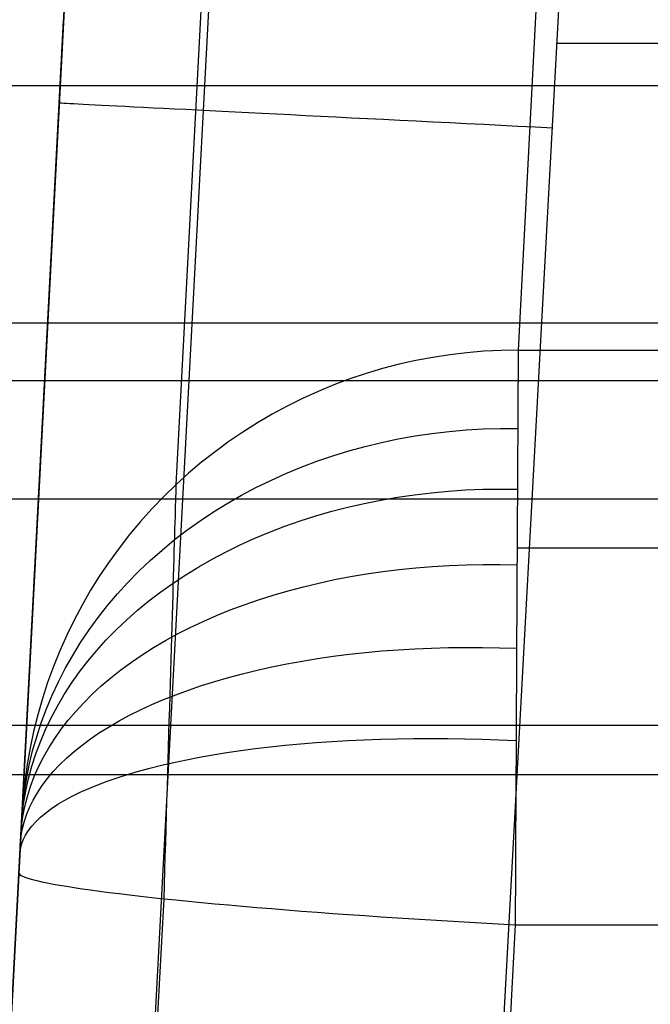
# Model space of a CAD drawing. Units: millimetres. Extents: x -5930 to -3530, y 5508 to 6259.
# Drawn here: x -5748 to -5720, y 6144 to 6189 of the extents above; entities that cross this region are included whole.
import ezdxf

# ---------------------------------------------------------------- set-up
doc = ezdxf.new("R2010")
doc.units = ezdxf.units.MM
doc.header["$MEASUREMENT"] = 0
doc.layers.add('3_SEATER_SHELL__FILLETED', color=203, linetype='Continuous')
doc.layers.add('3SEATER_CUSION_FILLETED', color=6, linetype='Continuous')

msp = doc.modelspace()

# ---------------------------------------------------------------- linework, layer by layer
at = {"layer": '3_SEATER_SHELL__FILLETED'}
for p, q in [((-5867.951, 6186.071, 1130.607), (-5130.004, 6186.071, 1130.607)), ((-5867.951, 6175.321, 1111.981), (-5130.004, 6175.321, 1111.981)), ((-5130.004, 6172.698, 1132.893), (-5867.896, 6172.698, 1132.893)), ((-5130.004, 6167.332, 1123.554), (-5867.896, 6167.332, 1123.554)), ((-5130.004, 6157.09, 1120.218), (-5867.896, 6157.09, 1120.218)), ((-5867.951, 6154.867, 1105.335), (-5130.004, 6154.867, 1105.335))]:
    msp.add_line(p, q, dxfattribs=at)
at = {"layer": '3SEATER_CUSION_FILLETED'}
for p, q in [((-5721.679, 6250.918, 1635.964), (-5725.702, 6174.086, 1141.816)), ((-5737.169, 6244.826, 1637.037), (-5741.194, 6167.994, 1142.89)), ((-5744.144, 6229.863, 1639.421), (-5748.171, 6153.03, 1145.273)), ((-5748.689, 6143.14, 1642.464), (-5744.273, 6227.397, 1642.304)), ((-5748.294, 6150.675, 1145.273), (-5744.268, 6227.495, 1639.364)), ((-5742.183, 6142.825, 1658.296), (-5737.711, 6227.076, 1658.194)), ((-5726.436, 6142.016, 1664.963), (-5721.86, 6226.266, 1664.804)), ((-5780.222, 5541.458, 1642.248), (-5744.397, 6225.025, 1642.248)), ((-5746.185, 6190.91, 1388.897), (-5750.777, 6103.302, 1402.555)), ((-5780.872, 5529.055, 1391.856), (-5746.285, 6189.013, 1391.856)), ((-5723.939, 6187.99, 1664.877), (-5152.62, 6188.196, 1668.151)), ((-5746.467, 6185.268, 1643.167), (-5746.481, 6185.269, 1642.384)), ((-5746.427, 6185.265, 1643.948), (-5746.467, 6185.268, 1643.167)), ((-5746.359, 6185.262, 1644.727), (-5746.427, 6185.265, 1643.948)), ((-5746.264, 6185.257, 1645.504), (-5746.359, 6185.262, 1644.727)), ((-5746.142, 6185.25, 1646.276), (-5746.264, 6185.257, 1645.504)), ((-5745.994, 6185.242, 1647.044), (-5746.142, 6185.25, 1646.276)), ((-5745.819, 6185.233, 1647.807), (-5745.994, 6185.242, 1647.044)), ((-5745.617, 6185.223, 1648.563), (-5745.819, 6185.233, 1647.807)), ((-5745.39, 6185.211, 1649.311), (-5745.617, 6185.223, 1648.563)), ((-5745.136, 6185.198, 1650.051), (-5745.39, 6185.211, 1649.311)), ((-5744.858, 6185.184, 1650.782), (-5745.136, 6185.198, 1650.051)), ((-5744.553, 6185.168, 1651.502), (-5744.858, 6185.184, 1650.782)), ((-5744.224, 6185.152, 1652.212), (-5744.553, 6185.168, 1651.502)), ((-5743.871, 6185.134, 1652.909), (-5744.224, 6185.152, 1652.212)), ((-5743.494, 6185.114, 1653.594), (-5743.871, 6185.134, 1652.909)), ((-5743.093, 6185.094, 1654.266), (-5743.494, 6185.114, 1653.594)), ((-5742.669, 6185.073, 1654.923), (-5743.093, 6185.094, 1654.266)), ((-5742.222, 6185.05, 1655.565), (-5742.669, 6185.073, 1654.923)), ((-5741.753, 6185.026, 1656.191), (-5742.222, 6185.05, 1655.565)), ((-5741.263, 6185.001, 1656.8), (-5741.753, 6185.026, 1656.191)), ((-5740.752, 6184.976, 1657.392), (-5741.263, 6185.001, 1656.8)), ((-5740.221, 6184.949, 1657.965), (-5740.752, 6184.976, 1657.392)), ((-5739.671, 6184.921, 1658.52), (-5740.221, 6184.949, 1657.965)), ((-5739.101, 6184.892, 1659.056), (-5739.671, 6184.921, 1658.52)), ((-5738.513, 6184.863, 1659.571), (-5739.101, 6184.892, 1659.056)), ((-5737.908, 6184.832, 1660.065), (-5738.513, 6184.863, 1659.571)), ((-5737.285, 6184.801, 1660.538), (-5737.908, 6184.832, 1660.065)), ((-5736.647, 6184.768, 1660.989), (-5737.285, 6184.801, 1660.538)), ((-5735.993, 6184.736, 1661.418), (-5736.647, 6184.768, 1660.989)), ((-5735.325, 6184.702, 1661.824), (-5735.993, 6184.736, 1661.418)), ((-5734.644, 6184.668, 1662.206), (-5735.325, 6184.702, 1661.824)), ((-5733.949, 6184.633, 1662.564), (-5734.644, 6184.668, 1662.206)), ((-5733.242, 6184.597, 1662.898), (-5733.949, 6184.633, 1662.564)), ((-5732.525, 6184.561, 1663.207), (-5733.242, 6184.597, 1662.898)), ((-5731.797, 6184.525, 1663.49), (-5732.525, 6184.561, 1663.207)), ((-5731.059, 6184.487, 1663.749), (-5731.797, 6184.525, 1663.49)), ((-5730.313, 6184.45, 1663.981), (-5731.059, 6184.487, 1663.749)), ((-5729.559, 6184.412, 1664.187), (-5730.313, 6184.45, 1663.981)), ((-5728.799, 6184.374, 1664.367), (-5729.559, 6184.412, 1664.187)), ((-5750.594, 6106.786, 1145.451), (-5746.545, 6184.049, 1642.387)), ((-5728.033, 6184.336, 1664.521), (-5728.799, 6184.374, 1664.367)), ((-5727.262, 6184.297, 1664.647), (-5728.033, 6184.336, 1664.521)), ((-5726.487, 6184.258, 1664.747), (-5727.262, 6184.297, 1664.647)), ((-5725.709, 6184.219, 1664.82), (-5726.487, 6184.258, 1664.747)), ((-5724.929, 6184.18, 1664.866), (-5725.709, 6184.219, 1664.82)), ((-5724.148, 6184.141, 1664.884), (-5724.929, 6184.18, 1664.866)), ((-5729.566, 6173.76, 1141.898), (-5730.329, 6173.616, 1141.927)), ((-5728.799, 6173.878, 1141.874), (-5729.566, 6173.76, 1141.898)), ((-5728.028, 6173.969, 1141.853), (-5728.799, 6173.878, 1141.874)), ((-5727.254, 6174.035, 1141.837), (-5728.028, 6173.969, 1141.853)), ((-5726.478, 6174.073, 1141.824), (-5727.254, 6174.035, 1141.837)), ((-5725.702, 6174.086, 1141.816), (-5726.478, 6174.073, 1141.824)), ((-5725.703, 6173.766, 1140.139), (-5725.704, 6173.563, 1139.309)), ((-5725.702, 6173.94, 1140.975), (-5725.703, 6173.766, 1140.139)), ((-5725.702, 6174.086, 1141.816), (-5152.502, 6174.089, 1141.811)), ((-5725.702, 6174.086, 1141.816), (-5725.702, 6173.94, 1140.975)), ((-5731.086, 6173.446, 1141.96), (-5731.837, 6173.251, 1141.996)), ((-5730.329, 6173.616, 1141.927), (-5731.086, 6173.446, 1141.96)), ((-5725.706, 6173.332, 1138.487), (-5725.707, 6173.073, 1137.673)), ((-5725.704, 6173.563, 1139.309), (-5725.706, 6173.332, 1138.487)), ((-5732.58, 6173.029, 1142.037), (-5733.316, 6172.783, 1142.081)), ((-5731.837, 6173.251, 1141.996), (-5732.58, 6173.029, 1142.037)), ((-5725.707, 6173.073, 1137.673), (-5725.708, 6172.787, 1136.868)), ((-5734.042, 6172.512, 1142.129), (-5734.758, 6172.216, 1142.181)), ((-5733.316, 6172.783, 1142.081), (-5734.042, 6172.512, 1142.129)), ((-5725.71, 6172.473, 1136.074), (-5725.712, 6172.132, 1135.291)), ((-5725.708, 6172.787, 1136.868), (-5725.71, 6172.473, 1136.074)), ((-5734.758, 6172.216, 1142.181), (-5735.464, 6171.896, 1142.236)), ((-5725.712, 6172.132, 1135.291), (-5725.714, 6171.765, 1134.52)), ((-5736.158, 6171.552, 1142.296), (-5736.839, 6171.184, 1142.358)), ((-5735.464, 6171.896, 1142.236), (-5736.158, 6171.552, 1142.296)), ((-5725.714, 6171.765, 1134.52), (-5725.716, 6171.371, 1133.762)), ((-5736.839, 6171.184, 1142.358), (-5737.507, 6170.794, 1142.424)), ((-5725.716, 6171.371, 1133.762), (-5725.718, 6170.952, 1133.018)), ((-5737.507, 6170.794, 1142.424), (-5738.161, 6170.38, 1142.494)), ((-5725.718, 6170.952, 1133.018), (-5725.72, 6170.508, 1132.289)), ((-5738.161, 6170.38, 1142.494), (-5738.801, 6169.945, 1142.567)), ((-5731.129, 6170.065, 1132.824), (-5730.368, 6170.202, 1132.713)), ((-5730.368, 6170.202, 1132.713), (-5729.602, 6170.315, 1132.616)), ((-5729.602, 6170.315, 1132.616), (-5728.831, 6170.407, 1132.533)), ((-5728.831, 6170.407, 1132.533), (-5728.057, 6170.475, 1132.464)), ((-5728.057, 6170.475, 1132.464), (-5727.279, 6170.521, 1132.41)), ((-5727.279, 6170.521, 1132.41), (-5726.5, 6170.543, 1132.37)), ((-5726.5, 6170.543, 1132.37), (-5725.72, 6170.543, 1132.344)), ((-5725.72, 6170.508, 1132.289), (-5725.723, 6170.039, 1131.575)), ((-5738.801, 6169.945, 1142.567), (-5739.424, 6169.488, 1142.643)), ((-5733.367, 6169.523, 1133.24), (-5732.629, 6169.726, 1133.088)), ((-5732.629, 6169.726, 1133.088), (-5731.883, 6169.907, 1132.949)), ((-5731.883, 6169.907, 1132.949), (-5731.129, 6170.065, 1132.824)), ((-5725.723, 6170.039, 1131.575), (-5725.725, 6169.546, 1130.878)), ((-5739.424, 6169.488, 1142.643), (-5740.031, 6169.011, 1142.722)), ((-5734.815, 6169.053, 1133.584), (-5734.096, 6169.299, 1133.406)), ((-5734.096, 6169.299, 1133.406), (-5733.367, 6169.523, 1133.24)), ((-5725.725, 6169.546, 1130.878), (-5725.728, 6169.029, 1130.197)), ((-5740.031, 6169.011, 1142.722), (-5740.622, 6168.512, 1142.804)), ((-5735.523, 6168.786, 1133.776), (-5734.815, 6169.053, 1133.584)), ((-5725.728, 6169.029, 1130.197), (-5725.731, 6168.49, 1129.535)), ((-5740.622, 6168.512, 1142.804), (-5741.194, 6167.994, 1142.89)), ((-5736.903, 6168.19, 1134.196), (-5736.22, 6168.498, 1133.98)), ((-5736.22, 6168.498, 1133.98), (-5735.523, 6168.786, 1133.776)), ((-5725.731, 6168.49, 1129.535), (-5725.734, 6167.928, 1128.892)), ((-5741.194, 6167.994, 1142.89), (-5741.748, 6167.457, 1142.978)), ((-5741.194, 6167.994, 1142.89), (-5741.197, 6167.888, 1142.263)), ((-5737.573, 6167.861, 1134.425), (-5736.903, 6168.19, 1134.196)), ((-5725.734, 6167.928, 1128.892), (-5725.737, 6167.345, 1128.269)), ((-5741.205, 6167.611, 1141.023), (-5741.21, 6167.441, 1140.41)), ((-5741.201, 6167.76, 1141.641), (-5741.205, 6167.611, 1141.023)), ((-5741.197, 6167.888, 1142.263), (-5741.201, 6167.76, 1141.641)), ((-5738.87, 6167.146, 1134.918), (-5738.229, 6167.513, 1134.666)), ((-5738.229, 6167.513, 1134.666), (-5737.573, 6167.861, 1134.425)), ((-5731.162, 6167.43, 1129.332), (-5730.399, 6167.541, 1129.193)), ((-5730.399, 6167.541, 1129.193), (-5729.63, 6167.632, 1129.072)), ((-5729.63, 6167.632, 1129.072), (-5728.857, 6167.704, 1128.969)), ((-5728.857, 6167.704, 1128.969), (-5728.079, 6167.755, 1128.884)), ((-5728.079, 6167.755, 1128.884), (-5727.299, 6167.786, 1128.818)), ((-5727.299, 6167.786, 1128.818), (-5726.517, 6167.797, 1128.769)), ((-5726.517, 6167.797, 1128.769), (-5725.735, 6167.789, 1128.74)), ((-5741.748, 6167.457, 1142.978), (-5742.283, 6166.901, 1143.069)), ((-5741.222, 6167.037, 1139.205), (-5741.229, 6166.804, 1138.614)), ((-5741.216, 6167.249, 1139.804), (-5741.222, 6167.037, 1139.205)), ((-5741.21, 6167.441, 1140.41), (-5741.216, 6167.249, 1139.804)), ((-5739.495, 6166.76, 1135.182), (-5738.87, 6167.146, 1134.918)), ((-5733.408, 6166.979, 1129.855), (-5732.667, 6167.149, 1129.663)), ((-5732.667, 6167.149, 1129.663), (-5731.918, 6167.299, 1129.489)), ((-5731.918, 6167.299, 1129.489), (-5731.162, 6167.43, 1129.332)), ((-5725.737, 6167.345, 1128.269), (-5725.74, 6166.74, 1127.665)), ((-5742.283, 6166.901, 1143.069), (-5742.798, 6166.327, 1143.162)), ((-5741.229, 6166.804, 1138.614), (-5741.236, 6166.551, 1138.031)), ((-5740.103, 6166.355, 1135.457), (-5739.495, 6166.76, 1135.182)), ((-5735.57, 6166.357, 1130.532), (-5734.86, 6166.583, 1130.289)), ((-5734.86, 6166.583, 1130.289), (-5734.139, 6166.791, 1130.064)), ((-5734.139, 6166.791, 1130.064), (-5733.408, 6166.979, 1129.855)), ((-5725.74, 6166.74, 1127.665), (-5725.743, 6166.116, 1127.083)), ((-5742.798, 6166.327, 1143.162), (-5743.292, 6165.736, 1143.258)), ((-5741.244, 6166.278, 1137.457), (-5741.253, 6165.985, 1136.893)), ((-5741.236, 6166.551, 1138.031), (-5741.244, 6166.278, 1137.457)), ((-5740.694, 6165.932, 1135.742), (-5740.103, 6166.355, 1135.457)), ((-5736.268, 6166.113, 1130.79), (-5735.57, 6166.357, 1130.532)), ((-5743.292, 6165.736, 1143.258), (-5743.766, 6165.128, 1143.356)), ((-5741.267, 6165.493, 1136.038), (-5740.694, 6165.932, 1135.742)), ((-5741.253, 6165.985, 1136.893), (-5741.262, 6165.673, 1136.339)), ((-5737.625, 6165.57, 1131.355), (-5736.953, 6165.85, 1131.064)), ((-5736.953, 6165.85, 1131.064), (-5736.268, 6166.113, 1130.79)), ((-5725.743, 6166.116, 1127.083), (-5725.747, 6165.471, 1126.522)), ((-5741.822, 6165.036, 1136.343), (-5741.267, 6165.493, 1136.038)), ((-5741.272, 6165.343, 1135.797), (-5741.282, 6164.993, 1135.266)), ((-5741.262, 6165.673, 1136.339), (-5741.272, 6165.343, 1135.797)), ((-5738.924, 6164.957, 1131.98), (-5738.282, 6165.272, 1131.66)), ((-5738.282, 6165.272, 1131.66), (-5737.625, 6165.57, 1131.355)), ((-5725.747, 6165.471, 1126.522), (-5725.75, 6164.808, 1125.984)), ((-5743.766, 6165.128, 1143.356), (-5744.218, 6164.505, 1143.457)), ((-5742.357, 6164.563, 1136.658), (-5741.822, 6165.036, 1136.343)), ((-5741.282, 6164.993, 1135.266), (-5741.293, 6164.626, 1134.748)), ((-5739.55, 6164.626, 1132.315), (-5738.924, 6164.957, 1131.98)), ((-5725.75, 6164.808, 1125.984), (-5725.754, 6164.127, 1125.468)), ((-5725.749, 6165.142, 1126.25), (-5152.501, 6165.145, 1126.248)), ((-5744.218, 6164.505, 1143.457), (-5744.648, 6163.866, 1143.56)), ((-5742.872, 6164.074, 1136.983), (-5742.357, 6164.563, 1136.658)), ((-5741.293, 6164.626, 1134.748), (-5741.304, 6164.241, 1134.242)), ((-5740.159, 6164.278, 1132.664), (-5739.55, 6164.626, 1132.315)), ((-5729.579, 6164.293, 1126), (-5728.819, 6164.338, 1125.886)), ((-5728.819, 6164.338, 1125.886), (-5728.056, 6164.367, 1125.794)), ((-5728.056, 6164.367, 1125.794), (-5727.289, 6164.381, 1125.722)), ((-5727.289, 6164.381, 1125.722), (-5726.521, 6164.379, 1125.67)), ((-5726.521, 6164.379, 1125.67), (-5725.752, 6164.36, 1125.64)), ((-5743.366, 6163.57, 1137.316), (-5742.872, 6164.074, 1136.983)), ((-5741.325, 6163.536, 1133.402), (-5740.751, 6163.915, 1133.027)), ((-5741.304, 6164.241, 1134.242), (-5741.316, 6163.838, 1133.75)), ((-5740.751, 6163.915, 1133.027), (-5740.159, 6164.278, 1132.664)), ((-5733.294, 6163.834, 1126.875), (-5732.565, 6163.956, 1126.66)), ((-5732.565, 6163.956, 1126.66), (-5731.828, 6164.064, 1126.465)), ((-5731.828, 6164.064, 1126.465), (-5731.084, 6164.156, 1126.289)), ((-5731.084, 6164.156, 1126.289), (-5730.334, 6164.232, 1126.134)), ((-5730.334, 6164.232, 1126.134), (-5729.579, 6164.293, 1126)), ((-5725.754, 6164.127, 1125.468), (-5725.757, 6163.429, 1124.977)), ((-5744.648, 6163.866, 1143.56), (-5745.056, 6163.213, 1143.665)), ((-5743.839, 6163.052, 1137.658), (-5743.366, 6163.57, 1137.316)), ((-5741.88, 6163.142, 1133.791), (-5741.325, 6163.536, 1133.402)), ((-5741.316, 6163.838, 1133.75), (-5741.328, 6163.419, 1133.273)), ((-5735.424, 6163.376, 1127.637), (-5734.724, 6163.543, 1127.364)), ((-5734.724, 6163.543, 1127.364), (-5734.014, 6163.696, 1127.11)), ((-5734.014, 6163.696, 1127.11), (-5733.294, 6163.834, 1126.875)), ((-5745.056, 6163.213, 1143.665), (-5745.44, 6162.547, 1143.771)), ((-5744.29, 6162.52, 1138.007), (-5743.839, 6163.052, 1137.658)), ((-5742.415, 6162.734, 1134.192), (-5741.88, 6163.142, 1133.791)), ((-5741.328, 6163.419, 1133.273), (-5741.341, 6162.984, 1132.81)), ((-5736.788, 6162.997, 1128.239), (-5736.112, 6163.193, 1127.929)), ((-5736.112, 6163.193, 1127.929), (-5735.424, 6163.376, 1127.637)), ((-5725.757, 6163.429, 1124.977), (-5725.761, 6162.715, 1124.509)), ((-5742.93, 6162.312, 1134.605), (-5742.415, 6162.734, 1134.192)), ((-5741.341, 6162.984, 1132.81), (-5741.354, 6162.533, 1132.362)), ((-5738.737, 6162.322, 1129.277), (-5738.101, 6162.561, 1128.914)), ((-5738.101, 6162.561, 1128.914), (-5737.452, 6162.786, 1128.568)), ((-5737.452, 6162.786, 1128.568), (-5736.788, 6162.997, 1128.239)), ((-5725.761, 6162.715, 1124.509), (-5725.765, 6161.985, 1124.066)), ((-5745.44, 6162.547, 1143.771), (-5745.801, 6161.868, 1143.88)), ((-5744.719, 6161.974, 1138.365), (-5744.29, 6162.52, 1138.007)), ((-5743.424, 6161.876, 1135.029), (-5742.93, 6162.312, 1134.605)), ((-5741.354, 6162.533, 1132.362), (-5741.368, 6162.067, 1131.93)), ((-5739.357, 6162.07, 1129.657), (-5738.737, 6162.322, 1129.277)), ((-5745.801, 6161.868, 1143.88), (-5746.138, 6161.177, 1143.99)), ((-5745.125, 6161.416, 1138.729), (-5744.719, 6161.974, 1138.365)), ((-5743.896, 6161.427, 1135.464), (-5743.424, 6161.876, 1135.029)), ((-5741.368, 6162.067, 1131.93), (-5741.382, 6161.586, 1131.515)), ((-5740.548, 6161.528, 1130.466), (-5739.961, 6161.805, 1130.054)), ((-5739.961, 6161.805, 1130.054), (-5739.357, 6162.07, 1129.657)), ((-5725.765, 6161.985, 1124.066), (-5725.769, 6161.24, 1123.648)), ((-5745.508, 6160.846, 1139.1), (-5745.125, 6161.416, 1138.729)), ((-5744.347, 6160.966, 1135.91), (-5743.896, 6161.427, 1135.464)), ((-5741.671, 6160.935, 1131.337), (-5741.119, 6161.237, 1130.894)), ((-5741.382, 6161.586, 1131.515), (-5741.397, 6161.091, 1131.116)), ((-5741.119, 6161.237, 1130.894), (-5740.548, 6161.528, 1130.466)), ((-5725.769, 6161.24, 1123.648), (-5725.773, 6160.481, 1123.256)), ((-5746.138, 6161.177, 1143.99), (-5746.451, 6160.474, 1144.102)), ((-5745.867, 6160.265, 1139.478), (-5745.508, 6160.846, 1139.1)), ((-5744.775, 6160.493, 1136.365), (-5744.347, 6160.966, 1135.91)), ((-5742.204, 6160.621, 1131.794), (-5741.671, 6160.935, 1131.337)), ((-5741.397, 6161.091, 1131.116), (-5741.412, 6160.583, 1130.735)), ((-5746.451, 6160.474, 1144.102), (-5746.739, 6159.762, 1144.215)), ((-5745.18, 6160.009, 1136.829), (-5744.775, 6160.493, 1136.365)), ((-5742.719, 6160.295, 1132.265), (-5742.204, 6160.621, 1131.794)), ((-5741.412, 6160.583, 1130.735), (-5741.427, 6160.062, 1130.372)), ((-5733.349, 6160.315, 1124.646), (-5732.617, 6160.396, 1124.409)), ((-5732.617, 6160.396, 1124.409), (-5731.877, 6160.465, 1124.194)), ((-5731.877, 6160.465, 1124.194), (-5731.13, 6160.522, 1124.001)), ((-5731.13, 6160.522, 1124.001), (-5730.376, 6160.567, 1123.832)), ((-5730.376, 6160.567, 1123.832), (-5729.617, 6160.6, 1123.686)), ((-5729.617, 6160.6, 1123.686), (-5728.854, 6160.621, 1123.564)), ((-5728.854, 6160.621, 1123.564), (-5728.087, 6160.63, 1123.464)), ((-5728.087, 6160.63, 1123.464), (-5727.317, 6160.628, 1123.389)), ((-5727.317, 6160.628, 1123.389), (-5726.545, 6160.613, 1123.337)), ((-5726.545, 6160.613, 1123.337), (-5725.772, 6160.587, 1123.308)), ((-5725.773, 6160.481, 1123.256), (-5725.777, 6159.71, 1122.89)), ((-5746.202, 6159.673, 1139.861), (-5745.867, 6160.265, 1139.478)), ((-5745.561, 6159.515, 1137.302), (-5745.18, 6160.009, 1136.829)), ((-5743.687, 6159.612, 1133.246), (-5743.213, 6159.959, 1132.749)), ((-5743.213, 6159.959, 1132.749), (-5742.719, 6160.295, 1132.265)), ((-5741.427, 6160.062, 1130.372), (-5741.443, 6159.528, 1130.026)), ((-5736.857, 6159.741, 1126.159), (-5736.178, 6159.879, 1125.814)), ((-5736.178, 6159.879, 1125.814), (-5735.487, 6160.005, 1125.49)), ((-5735.487, 6160.005, 1125.49), (-5734.785, 6160.12, 1125.187)), ((-5734.785, 6160.12, 1125.187), (-5734.072, 6160.223, 1124.905)), ((-5734.072, 6160.223, 1124.905), (-5733.349, 6160.315, 1124.646)), ((-5746.739, 6159.762, 1144.215), (-5747.002, 6159.04, 1144.329)), ((-5746.512, 6159.071, 1140.25), (-5746.202, 6159.673, 1139.861)), ((-5745.918, 6159.01, 1137.783), (-5745.561, 6159.515, 1137.302)), ((-5744.14, 6159.254, 1133.756), (-5743.687, 6159.612, 1133.246)), ((-5741.443, 6159.528, 1130.026), (-5741.459, 6158.983, 1129.7)), ((-5738.812, 6159.265, 1127.315), (-5738.174, 6159.434, 1126.91)), ((-5738.174, 6159.434, 1126.91), (-5737.523, 6159.593, 1126.524)), ((-5737.523, 6159.593, 1126.524), (-5736.857, 6159.741, 1126.159)), ((-5725.777, 6159.71, 1122.89), (-5725.781, 6158.926, 1122.55)), ((-5747.002, 6159.04, 1144.329), (-5747.239, 6158.309, 1144.445)), ((-5746.797, 6158.46, 1140.643), (-5746.512, 6159.071, 1140.25)), ((-5746.251, 6158.496, 1138.272), (-5745.918, 6159.01, 1137.783)), ((-5744.572, 6158.887, 1134.277), (-5744.14, 6159.254, 1133.756)), ((-5740.039, 6158.895, 1128.181), (-5739.433, 6159.085, 1127.739)), ((-5739.433, 6159.085, 1127.739), (-5738.812, 6159.265, 1127.315)), ((-5744.981, 6158.51, 1134.808), (-5744.572, 6158.887, 1134.277)), ((-5741.459, 6158.983, 1129.7), (-5741.476, 6158.428, 1129.392)), ((-5741.198, 6158.485, 1129.12), (-5740.627, 6158.695, 1128.642)), ((-5740.627, 6158.695, 1128.642), (-5740.039, 6158.895, 1128.181)), ((-5725.781, 6158.926, 1122.55), (-5725.785, 6158.131, 1122.238)), ((-5747.239, 6158.309, 1144.445), (-5747.451, 6157.571, 1144.561)), ((-5747.056, 6157.841, 1141.041), (-5746.797, 6158.46, 1140.643)), ((-5746.559, 6157.973, 1138.767), (-5746.251, 6158.496, 1138.272)), ((-5745.733, 6157.731, 1135.903), (-5745.369, 6158.125, 1135.351)), ((-5745.369, 6158.125, 1135.351), (-5744.981, 6158.51, 1134.808)), ((-5742.285, 6158.037, 1130.126), (-5741.751, 6158.266, 1129.614)), ((-5741.751, 6158.266, 1129.614), (-5741.198, 6158.485, 1129.12)), ((-5741.476, 6158.428, 1129.392), (-5741.492, 6157.861, 1129.104)), ((-5725.785, 6158.131, 1122.238), (-5725.789, 6157.326, 1121.953)), ((-5747.29, 6157.214, 1141.443), (-5747.056, 6157.841, 1141.041)), ((-5746.842, 6157.441, 1139.269), (-5746.559, 6157.973, 1138.767)), ((-5746.073, 6157.329, 1136.464), (-5745.733, 6157.731, 1135.903)), ((-5743.294, 6157.554, 1131.195), (-5742.799, 6157.8, 1130.653)), ((-5742.799, 6157.8, 1130.653), (-5742.285, 6158.037, 1130.126)), ((-5741.492, 6157.861, 1129.104), (-5741.51, 6157.286, 1128.835)), ((-5747.451, 6157.571, 1144.561), (-5747.637, 6156.826, 1144.679)), ((-5747.498, 6156.58, 1141.848), (-5747.29, 6157.214, 1141.443)), ((-5747.099, 6156.903, 1139.776), (-5746.842, 6157.441, 1139.269)), ((-5746.39, 6156.919, 1137.033), (-5746.073, 6157.329, 1136.464)), ((-5744.219, 6157.038, 1132.321), (-5743.767, 6157.3, 1131.751)), ((-5743.767, 6157.3, 1131.751), (-5743.294, 6157.554, 1131.195)), ((-5741.51, 6157.286, 1128.835), (-5741.527, 6156.701, 1128.587)), ((-5725.789, 6157.326, 1121.953), (-5725.794, 6156.512, 1121.695)), ((-5747.637, 6156.826, 1144.679), (-5747.796, 6156.075, 1144.797)), ((-5747.33, 6156.357, 1140.289), (-5747.099, 6156.903, 1139.776)), ((-5746.683, 6156.503, 1137.61), (-5746.39, 6156.919, 1137.033)), ((-5745.058, 6156.491, 1133.5), (-5744.65, 6156.768, 1132.905)), ((-5744.65, 6156.768, 1132.905), (-5744.219, 6157.038, 1132.321)), ((-5747.68, 6155.94, 1142.257), (-5747.498, 6156.58, 1141.848)), ((-5747.535, 6155.805, 1140.806), (-5747.33, 6156.357, 1140.289)), ((-5746.951, 6156.079, 1138.194), (-5746.683, 6156.503, 1137.61)), ((-5745.443, 6156.206, 1134.108), (-5745.058, 6156.491, 1133.5)), ((-5741.527, 6156.701, 1128.587), (-5741.544, 6156.108, 1128.359)), ((-5735.559, 6156.26, 1123.951), (-5734.853, 6156.317, 1123.628)), ((-5734.853, 6156.317, 1123.628), (-5734.137, 6156.367, 1123.329)), ((-5734.137, 6156.367, 1123.329), (-5733.41, 6156.41, 1123.053)), ((-5733.41, 6156.41, 1123.053), (-5732.675, 6156.445, 1122.802)), ((-5732.675, 6156.445, 1122.802), (-5731.931, 6156.472, 1122.575)), ((-5731.931, 6156.472, 1122.575), (-5731.18, 6156.491, 1122.373)), ((-5731.18, 6156.491, 1122.373), (-5730.423, 6156.503, 1122.195)), ((-5730.423, 6156.503, 1122.195), (-5729.66, 6156.508, 1122.043)), ((-5729.66, 6156.508, 1122.043), (-5728.892, 6156.504, 1121.917)), ((-5728.892, 6156.504, 1121.917), (-5728.121, 6156.493, 1121.815)), ((-5728.121, 6156.493, 1121.815), (-5727.347, 6156.474, 1121.74)), ((-5727.347, 6156.474, 1121.74), (-5726.571, 6156.448, 1121.69)), ((-5726.571, 6156.448, 1121.69), (-5725.794, 6156.414, 1121.666)), ((-5725.794, 6156.512, 1121.695), (-5725.798, 6155.689, 1121.466)), ((-5747.796, 6156.075, 1144.797), (-5747.93, 6155.319, 1144.915)), ((-5747.835, 6155.295, 1142.668), (-5747.68, 6155.94, 1142.257)), ((-5747.195, 6155.65, 1138.785), (-5746.951, 6156.079, 1138.194)), ((-5746.144, 6155.617, 1135.355), (-5745.806, 6155.915, 1134.726)), ((-5745.806, 6155.915, 1134.726), (-5745.443, 6156.206, 1134.108)), ((-5741.544, 6156.108, 1128.359), (-5741.562, 6155.508, 1128.151)), ((-5738.895, 6155.863, 1125.902), (-5738.256, 6155.957, 1125.468)), ((-5738.256, 6155.957, 1125.468), (-5737.602, 6156.043, 1125.056)), ((-5737.602, 6156.043, 1125.056), (-5736.934, 6156.123, 1124.665)), ((-5736.934, 6156.123, 1124.665), (-5736.253, 6156.195, 1124.297)), ((-5736.253, 6156.195, 1124.297), (-5735.559, 6156.26, 1123.951)), ((-5747.714, 6155.248, 1141.326), (-5747.535, 6155.805, 1140.806)), ((-5747.413, 6155.215, 1139.381), (-5747.195, 6155.65, 1138.785)), ((-5746.458, 6155.314, 1135.994), (-5746.144, 6155.617, 1135.355)), ((-5741.841, 6155.294, 1128.371), (-5741.287, 6155.421, 1127.839)), ((-5741.562, 6155.508, 1128.151), (-5741.58, 6154.9, 1127.964)), ((-5741.287, 6155.421, 1127.839), (-5740.715, 6155.542, 1127.326)), ((-5740.715, 6155.542, 1127.326), (-5740.125, 6155.656, 1126.831)), ((-5740.125, 6155.656, 1126.831), (-5739.518, 6155.763, 1126.357)), ((-5739.518, 6155.763, 1126.357), (-5738.895, 6155.863, 1125.902)), ((-5725.798, 6155.689, 1121.466), (-5725.802, 6154.859, 1121.264)), ((-5747.93, 6155.319, 1144.915), (-5748.037, 6154.559, 1145.034)), ((-5747.964, 6154.645, 1143.08), (-5747.835, 6155.295, 1142.668)), ((-5747.866, 6154.685, 1141.85), (-5747.714, 6155.248, 1141.326)), ((-5747.606, 6154.775, 1139.983), (-5747.413, 6155.215, 1139.381)), ((-5747.013, 6154.689, 1137.296), (-5746.748, 6155.004, 1136.641)), ((-5746.748, 6155.004, 1136.641), (-5746.458, 6155.314, 1135.994)), ((-5743.383, 6154.877, 1130.071), (-5742.889, 6155.022, 1129.487)), ((-5742.889, 6155.022, 1129.487), (-5742.375, 6155.161, 1128.921)), ((-5742.375, 6155.161, 1128.921), (-5741.841, 6155.294, 1128.371)), ((-5748.037, 6154.559, 1145.034), (-5748.117, 6153.796, 1145.154)), ((-5748.066, 6153.992, 1143.495), (-5747.964, 6154.645, 1143.08)), ((-5747.991, 6154.119, 1142.377), (-5747.866, 6154.685, 1141.85)), ((-5747.774, 6154.331, 1140.588), (-5747.606, 6154.775, 1139.983)), ((-5747.253, 6154.37, 1137.958), (-5747.013, 6154.689, 1137.296)), ((-5744.737, 6154.408, 1131.912), (-5744.308, 6154.57, 1131.284)), ((-5744.308, 6154.57, 1131.284), (-5743.856, 6154.726, 1130.67)), ((-5743.856, 6154.726, 1130.67), (-5743.383, 6154.877, 1130.071)), ((-5741.58, 6154.9, 1127.964), (-5741.598, 6154.287, 1127.799)), ((-5725.802, 6154.859, 1121.264), (-5725.807, 6154.023, 1121.092)), ((-5748.089, 6153.549, 1142.905), (-5747.991, 6154.119, 1142.377)), ((-5747.915, 6153.882, 1141.197), (-5747.774, 6154.331, 1140.588)), ((-5747.468, 6154.046, 1138.627), (-5747.253, 6154.37, 1137.958)), ((-5745.527, 6154.069, 1133.209), (-5745.143, 6154.241, 1132.554)), ((-5745.143, 6154.241, 1132.554), (-5744.737, 6154.408, 1131.912)), ((-5741.598, 6154.287, 1127.799), (-5741.617, 6153.668, 1127.654)), ((-5748.117, 6153.796, 1145.154), (-5748.171, 6153.03, 1145.273)), ((-5748.141, 6153.335, 1143.91), (-5748.066, 6153.992, 1143.495)), ((-5748.031, 6153.43, 1141.809), (-5747.915, 6153.882, 1141.197)), ((-5747.82, 6153.385, 1139.981), (-5747.657, 6153.717, 1139.301)), ((-5747.657, 6153.717, 1139.301), (-5747.468, 6154.046, 1138.627)), ((-5746.534, 6153.525, 1135.242), (-5746.223, 6153.711, 1134.553)), ((-5746.223, 6153.711, 1134.553), (-5745.887, 6153.892, 1133.876)), ((-5745.887, 6153.892, 1133.876), (-5745.527, 6154.069, 1133.209)), ((-5741.617, 6153.668, 1127.654), (-5741.635, 6153.045, 1127.531)), ((-5725.807, 6154.023, 1121.092), (-5725.811, 6153.181, 1120.947)), ((-5748.189, 6152.676, 1144.326), (-5748.141, 6153.335, 1143.91)), ((-5748.16, 6152.976, 1143.435), (-5748.089, 6153.549, 1142.905)), ((-5748.121, 6152.975, 1142.424), (-5748.031, 6153.43, 1141.809)), ((-5747.957, 6153.049, 1140.664), (-5747.82, 6153.385, 1139.981)), ((-5747.082, 6153.142, 1136.646), (-5746.821, 6153.336, 1135.94)), ((-5746.821, 6153.336, 1135.94), (-5746.534, 6153.525, 1135.242)), ((-5748.204, 6152.401, 1143.965), (-5748.16, 6152.976, 1143.435)), ((-5748.185, 6152.758, 1144.467), (-5748.187, 6152.716, 1144.393)), ((-5748.183, 6152.798, 1144.543), (-5748.185, 6152.758, 1144.467)), ((-5748.184, 6152.517, 1143.039), (-5748.121, 6152.975, 1142.424)), ((-5748.181, 6152.835, 1144.62), (-5748.183, 6152.798, 1144.543)), ((-5748.179, 6152.869, 1144.699), (-5748.181, 6152.835, 1144.62)), ((-5748.177, 6152.9, 1144.778), (-5748.179, 6152.869, 1144.699)), ((-5748.176, 6152.929, 1144.859), (-5748.177, 6152.9, 1144.778)), ((-5748.175, 6152.955, 1144.94), (-5748.176, 6152.929, 1144.859)), ((-5748.173, 6152.978, 1145.022), (-5748.175, 6152.955, 1144.94)), ((-5748.172, 6152.998, 1145.105), (-5748.173, 6152.978, 1145.022)), ((-5748.171, 6153.016, 1145.189), (-5748.172, 6152.998, 1145.105)), ((-5748.171, 6153.03, 1145.273), (-5748.171, 6153.016, 1145.189)), ((-5748.068, 6152.711, 1141.351), (-5747.957, 6153.049, 1140.664)), ((-5747.529, 6152.744, 1138.083), (-5747.318, 6152.945, 1137.361)), ((-5747.318, 6152.945, 1137.361), (-5747.082, 6153.142, 1136.646)), ((-5741.635, 6153.045, 1127.531), (-5741.654, 6152.418, 1127.43)), ((-5725.811, 6153.181, 1120.947), (-5725.815, 6152.335, 1120.832)), ((-5748.222, 6152.058, 1143.656), (-5748.184, 6152.517, 1143.039)), ((-5748.21, 6152.026, 1142.731), (-5748.152, 6152.369, 1142.04)), ((-5748.206, 6152.356, 1143.918), (-5748.209, 6152.295, 1143.857)), ((-5748.203, 6152.414, 1143.98), (-5748.206, 6152.356, 1143.918)), ((-5748.2, 6152.47, 1144.044), (-5748.203, 6152.414, 1143.98)), ((-5748.197, 6152.524, 1144.111), (-5748.2, 6152.47, 1144.044)), ((-5748.194, 6152.576, 1144.179), (-5748.197, 6152.524, 1144.111)), ((-5748.192, 6152.625, 1144.248), (-5748.194, 6152.576, 1144.179)), ((-5748.189, 6152.672, 1144.32), (-5748.192, 6152.625, 1144.248)), ((-5748.187, 6152.716, 1144.393), (-5748.189, 6152.672, 1144.32)), ((-5748.152, 6152.369, 1142.04), (-5748.068, 6152.711, 1141.351)), ((-5748.003, 6152.123, 1140.281), (-5747.871, 6152.333, 1139.544)), ((-5747.871, 6152.333, 1139.544), (-5747.713, 6152.54, 1138.81)), ((-5747.713, 6152.54, 1138.81), (-5747.529, 6152.744, 1138.083)), ((-5741.654, 6152.418, 1127.43), (-5741.672, 6151.788, 1127.35)), ((-5725.815, 6152.335, 1120.832), (-5725.82, 6151.485, 1120.746)), ((-5748.241, 6151.68, 1143.422), (-5748.21, 6152.026, 1142.731)), ((-5748.23, 6151.893, 1143.542), (-5748.234, 6151.82, 1143.498)), ((-5748.226, 6151.964, 1143.589), (-5748.23, 6151.893, 1143.542)), ((-5748.223, 6152.034, 1143.638), (-5748.226, 6151.964, 1143.589)), ((-5748.219, 6152.102, 1143.689), (-5748.223, 6152.034, 1143.638)), ((-5748.216, 6152.168, 1143.743), (-5748.219, 6152.102, 1143.689)), ((-5748.212, 6152.233, 1143.799), (-5748.216, 6152.168, 1143.743)), ((-5748.209, 6152.295, 1143.857), (-5748.212, 6152.233, 1143.799)), ((-5748.187, 6151.697, 1141.766), (-5748.108, 6151.911, 1141.022)), ((-5748.108, 6151.911, 1141.022), (-5748.003, 6152.123, 1140.281)), ((-5748.263, 6151.263, 1143.258), (-5748.238, 6151.481, 1142.512)), ((-5748.254, 6151.434, 1143.315), (-5748.258, 6151.354, 1143.286)), ((-5748.25, 6151.514, 1143.346), (-5748.254, 6151.434, 1143.315)), ((-5748.246, 6151.592, 1143.38), (-5748.25, 6151.514, 1143.346)), ((-5748.242, 6151.669, 1143.417), (-5748.246, 6151.592, 1143.38)), ((-5748.238, 6151.745, 1143.456), (-5748.242, 6151.669, 1143.417)), ((-5748.234, 6151.82, 1143.498), (-5748.238, 6151.745, 1143.456)), ((-5748.238, 6151.481, 1142.512), (-5748.187, 6151.697, 1141.766)), ((-5741.672, 6151.788, 1127.35), (-5741.691, 6151.155, 1127.293)), ((-5725.82, 6151.485, 1120.746), (-5725.824, 6150.633, 1120.688)), ((-5748.267, 6151.19, 1143.238), (-5748.271, 6151.107, 1143.218)), ((-5748.263, 6151.272, 1143.261), (-5748.267, 6151.19, 1143.238)), ((-5748.258, 6151.354, 1143.286), (-5748.263, 6151.272, 1143.261)), ((-5741.691, 6151.155, 1127.293), (-5741.71, 6150.521, 1127.257)), ((-5741.71, 6150.521, 1127.257), (-5741.729, 6149.886, 1127.243)), ((-5725.824, 6150.633, 1120.688), (-5725.829, 6149.78, 1120.66)), ((-5748.296, 6150.388, 1142.392), (-5748.259, 6150.346, 1141.625)), ((-5748.259, 6150.346, 1141.625), (-5748.195, 6150.302, 1140.859)), ((-5748.195, 6150.302, 1140.859), (-5748.105, 6150.258, 1140.096)), ((-5748.105, 6150.258, 1140.096), (-5747.99, 6150.212, 1139.336)), ((-5747.99, 6150.212, 1139.336), (-5747.848, 6150.165, 1138.581)), ((-5747.848, 6150.165, 1138.581), (-5747.68, 6150.116, 1137.832)), ((-5747.68, 6150.116, 1137.832), (-5747.487, 6150.067, 1137.088)), ((-5747.487, 6150.067, 1137.088), (-5747.269, 6150.017, 1136.352)), ((-5747.269, 6150.017, 1136.352), (-5747.026, 6149.966, 1135.624)), ((-5747.026, 6149.966, 1135.624), (-5746.758, 6149.914, 1134.904)), ((-5746.758, 6149.914, 1134.904), (-5746.465, 6149.862, 1134.194)), ((-5746.465, 6149.862, 1134.194), (-5746.148, 6149.809, 1133.495)), ((-5746.148, 6149.809, 1133.495), (-5745.808, 6149.755, 1132.807)), ((-5745.808, 6149.755, 1132.807), (-5745.444, 6149.7, 1132.131)), ((-5745.444, 6149.7, 1132.131), (-5745.057, 6149.645, 1131.468)), ((-5745.057, 6149.645, 1131.468), (-5744.647, 6149.589, 1130.818)), ((-5741.729, 6149.886, 1127.243), (-5741.748, 6149.25, 1127.251)), ((-5725.829, 6149.78, 1120.66), (-5725.833, 6148.926, 1120.661)), ((-5741.748, 6149.25, 1127.251), (-5746.171, 6064.856, 1131.68)), ((-5744.647, 6149.589, 1130.818), (-5744.216, 6149.534, 1130.183)), ((-5744.216, 6149.534, 1130.183), (-5743.763, 6149.477, 1129.564)), ((-5743.763, 6149.477, 1129.564), (-5743.289, 6149.421, 1128.96)), ((-5743.289, 6149.421, 1128.96), (-5742.795, 6149.364, 1128.373)), ((-5742.795, 6149.364, 1128.373), (-5742.281, 6149.307, 1127.803)), ((-5742.281, 6149.307, 1127.803), (-5741.748, 6149.25, 1127.251)), ((-5741.748, 6149.25, 1127.251), (-5741.196, 6149.193, 1126.717)), ((-5741.196, 6149.193, 1126.717), (-5740.626, 6149.137, 1126.203)), ((-5740.626, 6149.137, 1126.203), (-5740.039, 6149.08, 1125.709)), ((-5740.039, 6149.08, 1125.709), (-5739.435, 6149.023, 1125.235)), ((-5739.435, 6149.023, 1125.235), (-5738.815, 6148.967, 1124.782)), ((-5738.815, 6148.967, 1124.782), (-5738.18, 6148.911, 1124.351)), ((-5738.18, 6148.911, 1124.351), (-5737.531, 6148.856, 1123.942)), ((-5737.531, 6148.856, 1123.942), (-5736.868, 6148.801, 1123.555)), ((-5736.868, 6148.801, 1123.555), (-5736.192, 6148.746, 1123.191)), ((-5736.192, 6148.746, 1123.191), (-5735.504, 6148.692, 1122.85)), ((-5725.833, 6148.926, 1120.661), (-5725.838, 6148.072, 1120.692)), ((-5735.504, 6148.692, 1122.85), (-5734.804, 6148.639, 1122.534)), ((-5734.804, 6148.639, 1122.534), (-5734.094, 6148.586, 1122.241)), ((-5734.094, 6148.586, 1122.241), (-5733.375, 6148.534, 1121.973)), ((-5733.375, 6148.534, 1121.973), (-5732.647, 6148.484, 1121.729)), ((-5732.647, 6148.484, 1121.729), (-5731.91, 6148.433, 1121.511)), ((-5731.91, 6148.433, 1121.511), (-5731.167, 6148.384, 1121.318)), ((-5731.167, 6148.384, 1121.318), (-5730.417, 6148.336, 1121.151)), ((-5730.417, 6148.336, 1121.151), (-5729.662, 6148.289, 1121.009)), ((-5729.662, 6148.289, 1121.009), (-5728.903, 6148.243, 1120.893)), ((-5725.838, 6148.072, 1120.692), (-5730.261, 6063.678, 1125.121)), ((-5728.903, 6148.243, 1120.893), (-5728.14, 6148.199, 1120.803)), ((-5728.14, 6148.199, 1120.803), (-5727.374, 6148.155, 1120.74)), ((-5727.374, 6148.155, 1120.74), (-5726.606, 6148.113, 1120.703)), ((-5726.606, 6148.113, 1120.703), (-5725.838, 6148.072, 1120.692)), ((-5725.838, 6148.072, 1120.692), (-5152.501, 6148.077, 1120.691))]:
    msp.add_line(p, q, dxfattribs=at)

doc.saveas('drawing.dxf')
